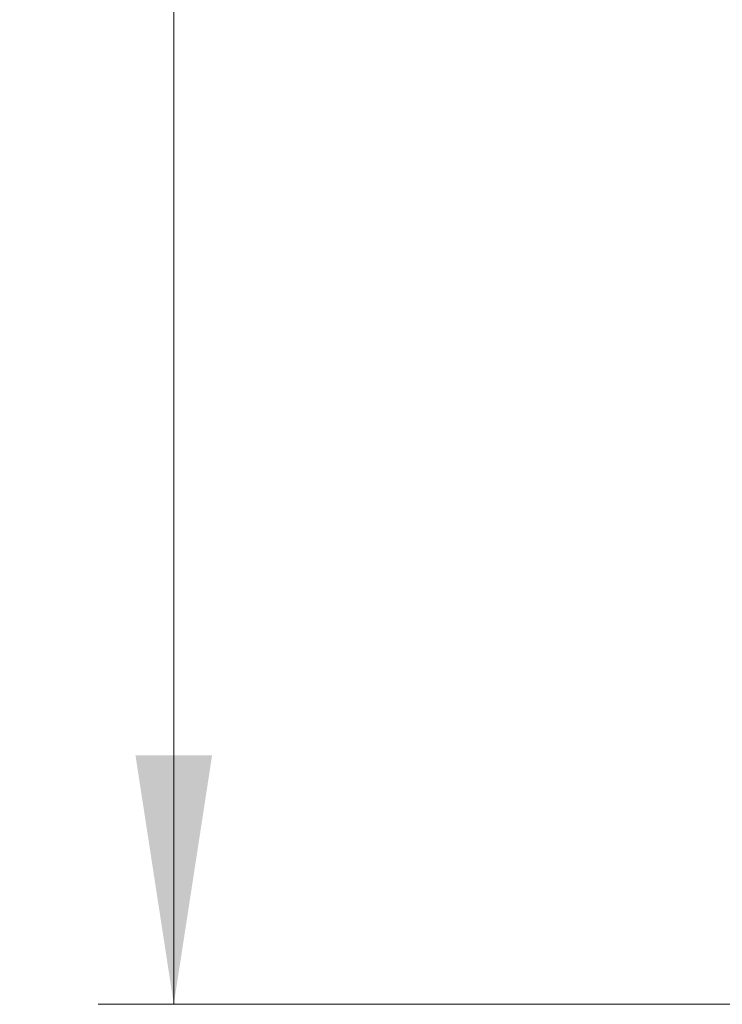
# Model space of a CAD drawing. Units: inches. Extents: x 0 to 33.4, y 0 to 8.5.
# Drawn here: x 5.8 to 6.2, y 1.7 to 2.2 of the extents above; entities that cross this region are included whole.
import ezdxf

# ---------------------------------------------------------------- set-up
doc = ezdxf.new("R2010")
doc.units = ezdxf.units.IN
doc.header["$MEASUREMENT"] = 0
doc.styles.add('SLDTEXTSTYLE0', font='TXT', dxfattribs={"width": 0.75})
doc.dimstyles.new('SLDDIMSTYLE1', dxfattribs={"dimtxt": 0.137795, "dimasz": 0.13, "dimexe": 0, "dimexo": 0.0625, "dimgap": 0.034449, "dimtad": 1, "dimlfac": 6, "dimrnd": 1e-09, "dimzin": 12, "dimdsep": 46, "dimtxsty": 'SLDTEXTSTYLE0', "dimsah": 1, "dimcen": 0.09, "dimadec": 0, "dimazin": 3, "dimtfac": 1, "dimtofl": 0, "dimtmove": 0, "dimatfit": 3, "dimfxl": 0, "dimfrac": 2, "dimtolj": 1, "dimtzin": 12, "dimarcsym": 0})

# ---------------------------------------------------------------- blocks, each defined once
blk = doc.blocks.new('_D_7')
at = {"color": 7, "linetype": 'Continuous', "lineweight": 0}
for p, q in [((6.3982, 3.68066), (5.87575, 3.68066)), ((5.91512, 3.68066), (5.91512, 1.65966)), ((5.66838, 3.07742), (5.66838, 3.1194)), ((5.66838, 3.1194), (5.88713, 3.1194)), ((5.88713, 3.1194), (5.88713, 3.07742)), ((5.66838, 2.72106), (5.66838, 2.67908)), ((5.88713, 2.67908), (5.88713, 2.72106)), ((5.66838, 2.67908), (5.88713, 2.67908)), ((6.3982, 1.65966), (5.87575, 1.65966))]:
    blk.add_line(p, q, dxfattribs=at)
for points in [[(5.91512, 3.68066), (5.89512, 3.55066), (5.93512, 3.55066)], [(5.91512, 1.65966), (5.93512, 1.78966), (5.89512, 1.78966)]]:
    blk.add_solid(points, dxfattribs=at)
at = {"color": 7, "linetype": 'Continuous', "lineweight": 0, "char_height": 0.137795, "attachment_point": 1, "rotation": 90, "style": 'SLDTEXTSTYLE0'}
for s, insert in [('30.8', (5.7095, 2.72106)), ('12.13', (5.7095, 2.17893))]:
    blk.add_mtext(s, dxfattribs=dict(at, insert=insert))

msp = doc.modelspace()

# ---------------------------------------------------------------- dimensions: what is measured, and where the dimension line sits
at = {"color": 7, "linetype": 'Continuous', "lineweight": 0}
dim = msp.add_linear_dim(base=(5.91512, 1.65966), p1=(6.43757, 3.68066), p2=(6.43757, 1.65966), angle=90, dimstyle='SLDDIMSTYLE1', dxfattribs=at)
dim.commit()
dim.dimension.update_dxf_attribs({"geometry": '_D_7', "text_midpoint": (5.91512, 2.67016), "dimtype": 160})

doc.saveas('drawing.dxf')
